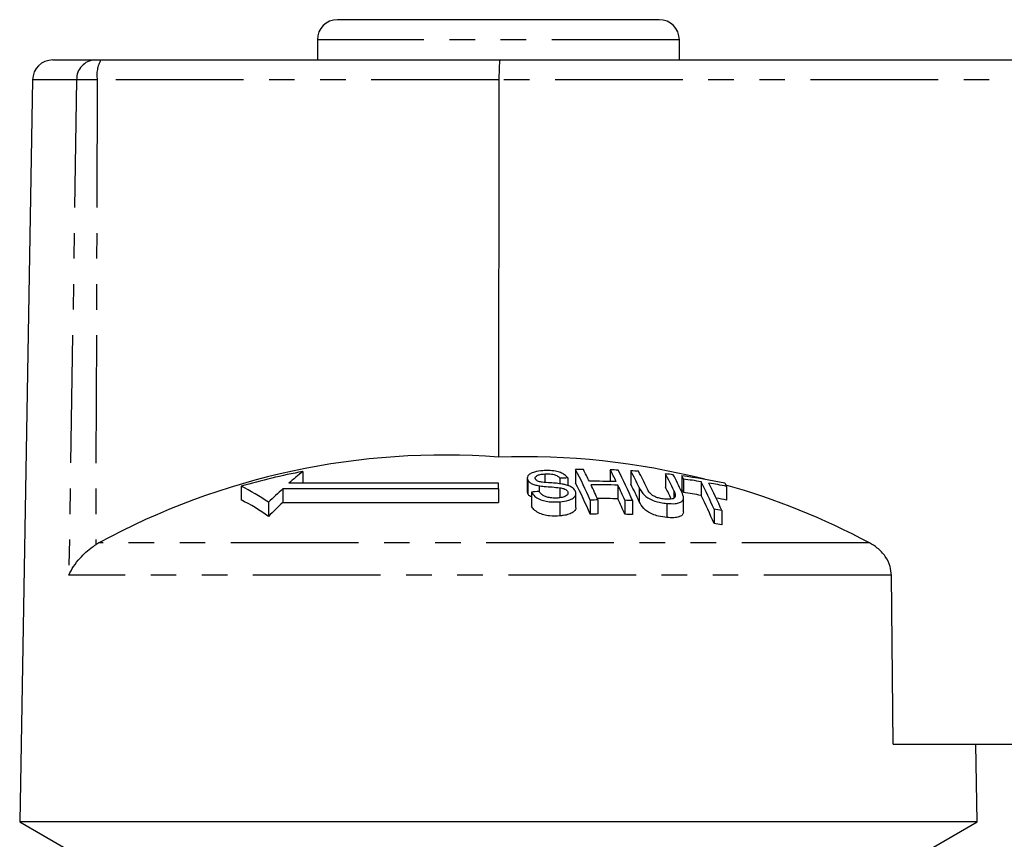
# Model space of a CAD drawing. Extents: x 67 to 312, y 9 to 289.
# Drawn here: x 176 to 225, y 248 to 289 of the extents above; entities that cross this region are included whole.
import ezdxf

# ---------------------------------------------------------------- set-up
doc = ezdxf.new("R2010")
doc.units = 0
doc.linetypes.add('PHANTOM', pattern=[12.7, 6.35, -1.27, 1.27, -1.27, 1.27, -1.27])
doc.layers.get('0').update_dxf_attribs({"linetype": 'CONTINUOUS'})

msp = doc.modelspace()

# ---------------------------------------------------------------- linework, layer by layer
at = {"color": 7, "linetype": 'CONTINUOUS'}
for p, q in [((207.369, 289.121), (191.369, 289.121)), ((190.369, 288.121), (190.369, 287.121)), ((208.369, 287.121), (208.369, 288.121)), ((177.212, 287.121), (179.306, 287.121)), ((179.306, 287.121), (179.61, 287.121)), ((179.61, 287.121), (199.451, 287.121)), ((199.451, 287.121), (246.552, 287.121)), ((176.213, 286.139), (175.636, 253.121)), ((199.399, 286.139), (199.382, 267.383)), ((189.645, 266.668), (189.645, 266.082)), ((200.805, 266.336), (200.805, 265.66)), ((201.682, 266.547), (201.682, 266.124)), ((202.428, 266.327), (202.428, 266.057)), ((202.815, 266.344), (202.815, 265.971)), ((203.209, 266.758), (203.209, 266.091)), ((204.933, 266.749), (204.933, 266.171)), ((205.954, 266.702), (205.954, 266.033)), ((207.678, 266.553), (207.678, 265.882)), ((208.487, 266.453), (208.487, 265.779)), ((186.575, 265.936), (186.575, 265.252)), ((199.369, 266.082), (188.952, 266.082)), ((199.369, 265.812), (199.369, 266.082)), ((200.829, 266.243), (200.829, 265.565)), ((201.391, 265.96), (201.391, 265.677)), ((202.428, 265.858), (202.428, 265.358)), ((205.314, 265.99), (205.314, 265.307)), ((208.571, 266.291), (208.571, 265.615)), ((209.451, 266.159), (209.451, 265.481)), ((210.718, 265.928), (210.718, 265.244)), ((199.369, 265.812), (188.652, 265.812)), ((188.652, 265.812), (188.652, 265.127)), ((199.369, 265.812), (199.369, 265.127)), ((200.829, 265.565), (200.822, 265.66)), ((201.008, 265.641), (201.008, 264.952)), ((202.818, 265.663), (202.818, 265.551)), ((203.226, 264.894), (203.226, 265.585)), ((208.569, 264.666), (208.569, 265.361)), ((187.94, 265.137), (187.94, 264.438)), ((188.652, 265.127), (199.369, 265.127)), ((202.418, 265.158), (202.418, 264.459)), ((203.934, 265.246), (203.934, 264.549)), ((204.321, 265.252), (204.321, 264.555)), ((205.658, 265.236), (205.658, 264.539)), ((206.045, 265.221), (206.045, 264.524)), ((207.75, 265.081), (207.75, 264.381)), ((210.092, 264.79), (210.092, 264.084)), ((210.479, 264.722), (210.479, 264.014)), ((179.511, 263.121), (179.348, 263.025)), ((218.997, 253.121), (218.915, 261.51)), ((175.636, 253.121), (175.569, 249.253)), ((218.997, 253.121), (246.685, 253.121)), ((223.169, 249.253), (223.101, 253.121)), ((175.569, 249.253), (178.569, 247.521)), ((223.169, 249.253), (175.569, 249.253)), ((220.169, 247.521), (223.169, 249.253))]:
    msp.add_line(p, q, dxfattribs=at)
at = {"color": 8, "linetype": 'PHANTOM'}
for p, q in [((208.369, 288.121), (190.369, 288.121)), ((178.4, 286.139), (176.213, 286.139)), ((178.4, 286.139), (178.011, 261.51)), ((179.423, 286.139), (178.4, 286.139)), ((179.423, 286.139), (179.348, 263.025)), ((199.399, 286.139), (179.423, 286.139)), ((246.636, 286.139), (199.399, 286.139)), ((206.371, 265.866), (206.371, 265.181)), ((208.09, 265.724), (208.09, 265.334)), ((217.817, 263.121), (179.511, 263.121)), ((218.915, 261.51), (178.011, 261.51))]:
    msp.add_line(p, q, dxfattribs=at)
at = {"color": 7, "linetype": 'CONTINUOUS'}
for centre, radius, start, end in [((191.369, 288.121), 1, 90, 180), ((207.369, 288.121), 1, 0, 90), ((177.212, 286.121), 1, 90, 179), ((196.671, 231.571), 35.915, 85.6715, 118.5409), ((200.606, 230.695), 36.709, 75.7714, 91.9111), ((196.472, 231.274), 36.047, 100.9173, 105.9343), ((204.355, 248.601), 23.299, 129.1521, 131.3834), ((204.082, 232.556), 33.812, 92.1475, 92.8041), ((203.877, 232.587), 34.178, 90.4719, 91.1209), ((183.291, 256.276), 22.508, 23.4859, 27.7563), ((185.631, 257.267), 20.32, 26.0119, 27.8639), ((186.96, 257.251), 20.329, 26.0022, 27.854), ((203.877, 232.583), 34.182, 87.5805, 88.2298), ((185.386, 256.251), 22.523, 23.4709, 27.7407), ((187.424, 256.931), 20.948, 25.247, 27.8027), ((203.877, 232.573), 34.192, 85.8673, 86.5174), ((187.816, 256.915), 20.939, 25.2594, 27.7869), ((189.076, 256.784), 21.011, 25.1811, 27.707), ((203.874, 232.542), 34.223, 82.9651, 83.6177), ((189.413, 256.725), 21.062, 25.1234, 27.6765), ((191.255, 257.412), 19.46, 27.1474, 27.6825), ((203.867, 232.495), 34.27, 78.6116, 82.2518), ((182.337, 257.126), 9.776, 55.0351, 64.3072), ((182.824, 255.56), 22.945, 23.0662, 27.3215), ((204.175, 232.549), 33.631, 88.2009, 90.4795), ((204.258, 232.538), 33.469, 88.1922, 90.4819), ((181.811, 255.427), 24.561, 23.5799, 25.5118), ((183.136, 255.41), 24.572, 23.5704, 25.5022), ((186.998, 256.221), 21.344, 24.8206, 27.3673), ((189.186, 256.342), 20.808, 25.5154, 27.2891), ((203.954, 232.504), 34.101, 80.7234, 82.2181), ((188.74, 255.622), 23.238, 23.2375, 26.9668), ((203.947, 232.463), 34.143, 78.5616, 80.0641), ((189.079, 255.551), 23.282, 23.1964, 26.9245), ((193.194, 257.033), 19.652, 26.9126, 27.4467), ((200.585, 230.618), 36.789, 62.0698, 74.0672), ((205.556, 247.262), 25.097, 132.3411, 134.5815), ((204.353, 232.496), 33.313, 95.094, 95.7628), ((190.865, 256.706), 19.821, 26.7097, 27.2429), ((203.953, 232.459), 33.476, 80.548, 82.0714), ((188.241, 254.894), 23.705, 22.8104, 26.5265), ((203.945, 232.411), 33.524, 78.3446, 79.2456), ((182.299, 256.535), 9.71, 54.4836, 63.8673), ((205.714, 246.763), 25.067, 132.8964, 135.1609), ((204.602, 232.488), 32.765, 90.4922, 91.1692), ((204.258, 232.493), 32.831, 88.1571, 89.9464), ((182.613, 254.685), 25.063, 23.1508, 25.0759), ((204.602, 232.484), 32.769, 87.4761, 88.1534), ((204.602, 232.443), 32.113, 90.5022, 91.1929), ((204.602, 232.439), 32.117, 87.4248, 88.1159), ((204.591, 232.393), 32.86, 79.6776, 80.3629), ((204.591, 232.346), 32.211, 79.4663, 80.1659)]:
    msp.add_arc(centre, radius, start, end, dxfattribs=at)
at = {"color": 8, "linetype": 'PHANTOM'}
for centre, radius, start, end in [((179.354, 286.168), 0.954, 92.9152, 181.7655), ((180.871, 286.372), 1.467, 149.2965, 189.1709)]:
    msp.add_arc(centre, radius, start, end, dxfattribs=at)
at = {"color": 7, "linetype": 'CONTINUOUS'}
msp.add_ellipse((199.451, 286.121), major_axis=(0, 1), ratio=0.052274, start_param=0, end_param=1.553343, dxfattribs=at)
for points, knots in [([(201.583, 266.706), (201.438, 266.69), (201.202, 266.663), (200.948, 266.564), (200.827, 266.453), (200.792, 266.341), (200.818, 266.271), (200.829, 266.243)], [0, 0, 0, 0, 0.3090803, 0.5013304, 0.6948459, 0.8735224, 1, 1, 1, 1]), ([(201.209, 266.291), (201.202, 266.319), (201.187, 266.373), (201.248, 266.445), (201.367, 266.504), (201.524, 266.534), (201.638, 266.544), (201.682, 266.547)], [0, 0, 0, 0, 0.206467, 0.401028, 0.59017, 0.838652, 1, 1, 1, 1]), ([(202.815, 266.344), (202.771, 266.401), (202.694, 266.499), (202.469, 266.615), (202.188, 266.69), (201.878, 266.719), (201.673, 266.71), (201.583, 266.706)], [0, 0, 0, 0, 0.241924, 0.419343, 0.597686, 0.825091, 1, 1, 1, 1]), ([(201.682, 266.547), (201.79, 266.551), (201.949, 266.556), (202.156, 266.515), (202.296, 266.456), (202.381, 266.389), (202.417, 266.342), (202.428, 266.327)], [0, 0, 0, 0, 0.3379057, 0.5021861, 0.6666405, 0.8955663, 1, 1, 1, 1]), ([(200.829, 266.243), (200.858, 266.201), (200.91, 266.126), (201.08, 266.035), (201.248, 265.986), (201.356, 265.966), (201.391, 265.96)], [0, 0, 0, 0, 0.3257545, 0.5969325, 0.8674873, 1, 1, 1, 1]), ([(201.372, 266.17), (201.336, 266.186), (201.264, 266.217), (201.226, 266.263), (201.212, 266.287), (201.209, 266.291)], [0, 0, 0, 0, 0.459812, 0.917586, 1, 1, 1, 1]), ([(202.549, 266.042), (202.45, 266.055), (202.254, 266.082), (201.921, 266.105), (201.618, 266.117), (201.431, 266.158), (201.372, 266.17)], [0, 0, 0, 0, 0.250242, 0.49992, 0.842182, 1, 1, 1, 1]), ([(201.391, 265.96), (201.477, 265.948), (201.69, 265.919), (202.039, 265.901), (202.298, 265.872), (202.428, 265.858)], [0, 0, 0, 0, 0.250083, 0.625165, 1, 1, 1, 1]), ([(202.428, 265.858), (202.494, 265.846), (202.605, 265.826), (202.728, 265.767), (202.791, 265.713), (202.81, 265.677), (202.818, 265.663)], [0, 0, 0, 0, 0.363193, 0.603893, 0.843848, 1, 1, 1, 1]), ([(203.2, 265.69), (203.169, 265.739), (203.113, 265.829), (202.929, 265.94), (202.733, 266.006), (202.6, 266.032), (202.549, 266.042)], [0, 0, 0, 0, 0.313221, 0.574133, 0.834673, 1, 1, 1, 1]), ([(206.371, 265.866), (206.439, 265.732), (206.534, 265.546), (206.851, 265.314), (207.131, 265.195), (207.442, 265.117), (207.644, 265.093), (207.75, 265.081)], [0, 0, 0, 0, 0.39087, 0.546184, 0.702325, 0.843489, 1, 1, 1, 1]), ([(207.627, 265.295), (207.542, 265.307), (207.393, 265.326), (207.186, 265.395), (207.029, 265.479), (206.855, 265.635), (206.796, 265.758), (206.753, 265.85)], [0, 0, 0, 0, 0.182711, 0.321478, 0.460389, 0.60054, 1, 1, 1, 1]), ([(201.008, 265.403), (200.977, 265.42), (200.887, 265.467), (200.852, 265.527), (200.829, 265.565)], [0, 0, 0, 0, 0.355197, 1, 1, 1, 1]), ([(201.008, 265.641), (201.056, 265.57), (201.142, 265.441), (201.39, 265.289), (201.671, 265.193), (202.024, 265.142), (202.271, 265.152), (202.418, 265.158)], [0, 0, 0, 0, 0.240377, 0.432554, 0.595609, 0.758306, 1, 1, 1, 1]), ([(202.318, 265.347), (202.221, 265.345), (202.045, 265.341), (201.804, 265.388), (201.624, 265.456), (201.487, 265.555), (201.429, 265.632), (201.395, 265.678)], [0, 0, 0, 0, 0.239118, 0.434709, 0.599183, 0.763407, 1, 1, 1, 1]), ([(202.818, 265.663), (202.826, 265.629), (202.841, 265.559), (202.772, 265.467), (202.631, 265.397), (202.471, 265.36), (202.355, 265.35), (202.318, 265.347)], [0, 0, 0, 0, 0.2173352, 0.4349611, 0.6266338, 0.8789568, 1, 1, 1, 1]), ([(202.418, 265.158), (202.576, 265.177), (202.837, 265.209), (203.1, 265.336), (203.22, 265.478), (203.235, 265.602), (203.207, 265.672), (203.2, 265.69)], [0, 0, 0, 0, 0.314233, 0.520661, 0.727661, 0.92972, 1, 1, 1, 1]), ([(208.09, 265.724), (208.115, 265.667), (208.165, 265.555), (208.175, 265.42), (208.11, 265.334), (208, 265.294), (207.834, 265.28), (207.699, 265.29), (207.627, 265.295)], [0, 0, 0, 0, 0.246488, 0.489669, 0.598168, 0.707237, 0.842578, 1, 1, 1, 1]), ([(207.75, 265.081), (207.895, 265.071), (208.131, 265.055), (208.387, 265.113), (208.532, 265.203), (208.601, 265.389), (208.531, 265.552), (208.482, 265.667)], [0, 0, 0, 0, 0.221091, 0.362641, 0.503886, 0.647983, 1, 1, 1, 1]), ([(202.418, 264.459), (202.252, 264.453), (201.985, 264.443), (201.615, 264.508), (201.338, 264.618), (201.121, 264.772), (201.045, 264.893), (201.008, 264.952)], [0, 0, 0, 0, 0.2708139, 0.434344, 0.5981632, 0.8050091, 1, 1, 1, 1]), ([(203.208, 264.894), (203.212, 264.867), (203.227, 264.779), (203.11, 264.649), (202.884, 264.536), (202.64, 264.479), (202.477, 264.465), (202.418, 264.459)], [0, 0, 0, 0, 0.118244, 0.389863, 0.627449, 0.86534, 1, 1, 1, 1]), ([(207.75, 264.381), (207.609, 264.398), (207.366, 264.429), (207.024, 264.536), (206.771, 264.669), (206.518, 264.891), (206.432, 265.061), (206.371, 265.181)], [0, 0, 0, 0, 0.205678, 0.355614, 0.505969, 0.650619, 1, 1, 1, 1]), ([(208.567, 264.666), (208.562, 264.618), (208.552, 264.521), (208.403, 264.418), (208.158, 264.36), (207.923, 264.365), (207.777, 264.378), (207.75, 264.381)], [0, 0, 0, 0, 0.222982, 0.459544, 0.66855, 0.940846, 1, 1, 1, 1]), ([(178.011, 261.51), (178.012, 261.513), (178.139, 261.8), (178.466, 262.298), (179, 262.792), (179.296, 262.99), (179.348, 263.025)], [0, 0, 0, 0, 0.005517, 0.529183, 0.916551, 1, 1, 1, 1]), ([(218.915, 261.51), (218.901, 261.659), (218.869, 261.992), (218.62, 262.468), (218.252, 262.861), (217.952, 263.041), (217.817, 263.121)], [0, 0, 0, 0, 0.218411, 0.487092, 0.769678, 1, 1, 1, 1])]:
    msp.add_open_spline(points, degree=3, knots=knots, dxfattribs=at)

doc.saveas('drawing.dxf')
